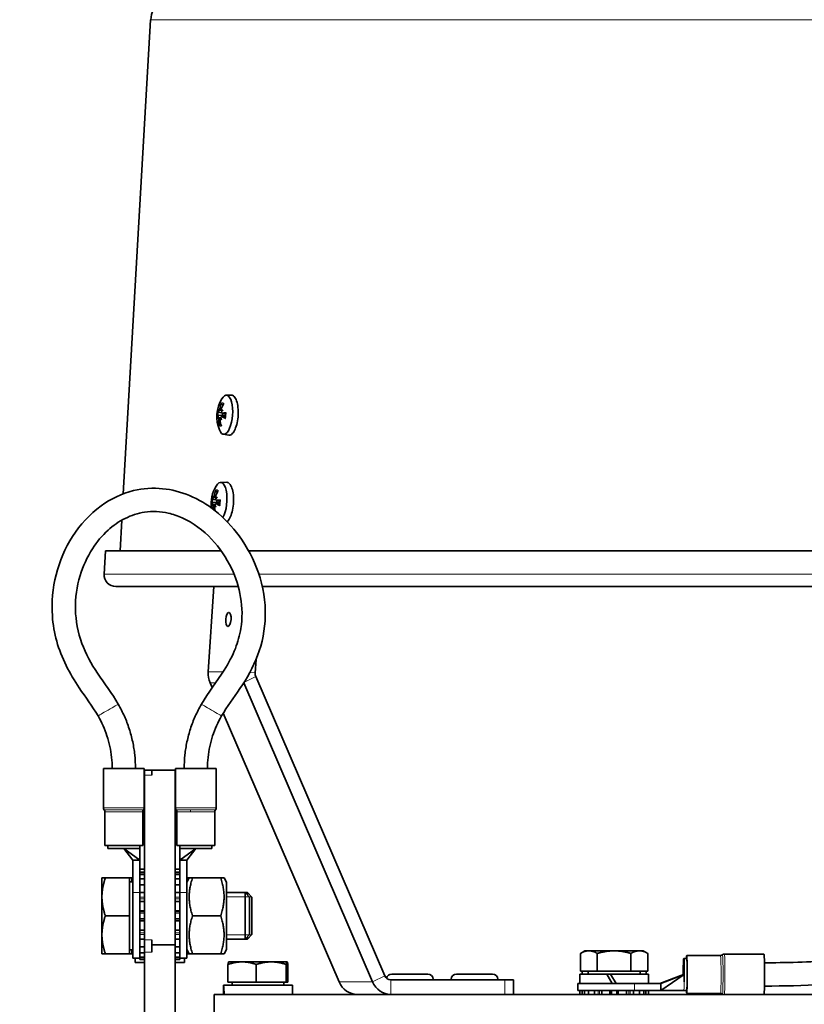
# Model space of a CAD drawing. Units: millimetres. Extents: x -258 to 4007, y -551 to 2883.
# Drawn here: x 71 to 205, y 1000 to 1169 of the extents above; entities that cross this region are included whole.
import ezdxf

# ---------------------------------------------------------------- set-up
doc = ezdxf.new("R2010")
doc.units = ezdxf.units.MM
doc.layers.add('Widoczne (ISO)', color=1, linetype='Continuous', lineweight=35)
doc.layers.add('Widoczne wąskie (ISO)', color=3, linetype='Continuous', lineweight=9)

msp = doc.modelspace()

# ---------------------------------------------------------------- linework, layer by layer
at = {"layer": 'Widoczne (ISO)'}
for p, q in [((93.2, 1169.14), (88.51, 1087.79)), ((106.17, 1104.72), (107.03, 1104.73)), ((104.78, 1101.81), (105.37, 1101.7)), ((104.94, 1102.12), (105.28, 1102.06)), ((105.37, 1102), (105.42, 1102)), ((105.45, 1101.62), (106.06, 1101.51)), ((104.71, 1101.24), (105.92, 1101.26)), ((104.84, 1100.85), (105.25, 1100.86)), ((105.19, 1100.74), (105.28, 1100.74)), ((105.37, 1101.05), (106.02, 1101.07)), ((105.66, 1098.01), (106.59, 1097.85)), ((105.2, 1089.75), (106.24, 1089.77)), ((103.74, 1086.28), (104.96, 1086.3)), ((103.81, 1086.84), (104.41, 1086.74)), ((103.98, 1087.16), (104.32, 1087.1)), ((104.41, 1087.04), (104.46, 1087.03)), ((104.49, 1086.65), (105.1, 1086.55)), ((103.87, 1085.89), (104.29, 1085.89)), ((104.22, 1085.77), (104.31, 1085.77)), ((104.41, 1086.09), (105.06, 1086.1)), ((88.25, 1083.26), (87.95, 1077.99)), ((85.44, 1077.99), (85.21, 1073.99)), ((105.3, 1077.99), (85.44, 1077.99)), ((554.75, 1077.99), (110.01, 1077.99)), ((87.21, 1071.88), (108.22, 1071.88)), ((103.08, 1057.22), (104.03, 1071.88)), ((112.34, 1071.88), (552.99, 1071.88)), ((111.13, 1057.05), (111.28, 1059.37)), ((133.35, 1005.1), (111.23, 1056.43)), ((103.76, 1054.54), (103.4, 1055.38)), ((109.15, 1055.35), (131.25, 1004.04)), ((125.51, 1004.04), (105.65, 1050.16)), ((92.1, 1040.68), (85.1, 1040.68)), ((85.1, 1033.89), (85.1, 1040.68)), ((92.1, 1033.89), (92.1, 1040.68)), ((104.45, 1040.68), (97.45, 1040.68)), ((97.45, 1033.89), (97.45, 1040.68)), ((102.95, 1040.68), (102.95, 1040.68)), ((104.45, 1033.89), (104.45, 1040.68)), ((93.4, 1040.38), (92.15, 1040.38)), ((92.15, 1039.5), (92.15, 1040.38)), ((92.15, 1039.5), (92.15, 1011.26)), ((93.4, 1040.38), (93.4, 1039.5)), ((93.4, 1040.38), (97.4, 1040.38)), ((97.4, 1010.38), (97.4, 1040.38)), ((85.35, 1027.43), (85.35, 1033.22)), ((91.85, 1027.43), (91.85, 1033.22)), ((97.7, 1027.43), (97.7, 1033.22)), ((104.2, 1027.43), (104.2, 1033.22)), ((91.85, 1027.43), (85.35, 1027.43)), ((85.87, 1027.43), (85.87, 1026.93)), ((91.35, 1027.43), (91.35, 1026.93)), ((104.2, 1027.43), (97.7, 1027.43)), ((98.2, 1027.43), (98.2, 1026.93)), ((103.67, 1026.93), (103.67, 1027.43)), ((85.87, 1026.93), (88.6, 1026.93)), ((88.6, 1026.93), (89.88, 1026.93)), ((88.6, 1026.93), (90.15, 1024.93)), ((88.6, 1026.93), (91.35, 1024.93)), ((89.88, 1026.93), (91.35, 1026.93)), ((91.35, 1026.93), (91.35, 1024.93)), ((98.2, 1026.93), (99.66, 1026.93)), ((100.95, 1026.93), (98.2, 1024.93)), ((98.2, 1024.93), (98.2, 1026.93)), ((100.95, 1026.93), (99.4, 1024.93)), ((99.66, 1026.93), (100.95, 1026.93)), ((100.95, 1026.93), (103.67, 1026.93)), ((90.15, 1024.93), (91.35, 1024.93)), ((90.15, 1024.93), (90.15, 1019.36)), ((91.35, 1020.68), (91.35, 1024.93)), ((99.4, 1024.93), (98.2, 1024.93)), ((98.2, 1024.93), (98.2, 1020.68)), ((99.4, 1019.36), (99.4, 1024.93)), ((92.15, 1023.38), (91.35, 1023.38)), ((92.15, 1022.88), (91.35, 1022.88)), ((91.35, 1022.83), (92.15, 1022.83)), ((92.15, 1022.46), (91.35, 1022.46)), ((97.4, 1023.38), (98.2, 1023.38)), ((97.4, 1022.88), (98.2, 1022.88)), ((97.4, 1022.83), (98.2, 1022.83)), ((98.2, 1022.46), (97.4, 1022.46)), ((84.85, 1021.88), (84.85, 1018.63)), ((89.55, 1021.88), (85.43, 1021.88)), ((89.95, 1021.88), (89.55, 1021.88)), ((89.55, 1021.88), (89.55, 1015.38)), ((89.55, 1021.19), (90.15, 1021.19)), ((89.95, 1021.88), (89.95, 1021.19)), ((91.35, 1021.73), (92.15, 1021.73)), ((92.15, 1020.68), (91.35, 1020.68)), ((91.35, 1019.37), (91.35, 1020.68)), ((97.4, 1021.73), (98.2, 1021.73)), ((98.2, 1020.68), (97.4, 1020.68)), ((98.2, 1020.68), (98.2, 1019.37)), ((99.4, 1021.18), (99.8, 1021.88)), ((99.4, 1021.88), (99.8, 1021.88)), ((99.4, 1021.87), (99.4, 1021.88)), ((99.8, 1021.88), (100.38, 1021.88)), ((105.21, 1021.88), (100.38, 1021.88)), ((105.21, 1021.88), (105.79, 1021.88)), ((106.2, 1021.18), (105.79, 1021.88)), ((106.2, 1009.58), (106.2, 1021.18)), ((90.15, 1008.13), (90.15, 1019.36)), ((91.35, 1019.37), (92.15, 1019.37)), ((91.35, 1019.24), (91.35, 1019.37)), ((91.35, 1019.24), (91.35, 1017.86)), ((97.4, 1019.37), (98.2, 1019.37)), ((98.2, 1019.37), (98.2, 1019.24)), ((98.2, 1017.86), (98.2, 1019.24)), ((99.4, 1019.36), (99.4, 1008.13)), ((106.2, 1019.38), (109.38, 1019.38)), ((109.38, 1011.38), (109.38, 1019.38)), ((110.15, 1018.61), (109.38, 1019.38)), ((109.38, 1019.38), (109.78, 1019.38)), ((109.78, 1018.98), (109.78, 1019.38)), ((110.55, 1018.61), (109.78, 1019.38)), ((84.85, 1018.63), (84.85, 1012.13)), ((92.15, 1017.86), (91.35, 1017.86)), ((91.35, 1016.22), (91.35, 1017.86)), ((98.2, 1017.86), (97.4, 1017.86)), ((98.2, 1017.86), (98.2, 1016.22)), ((110.15, 1018.61), (110.15, 1012.15)), ((110.55, 1018.61), (110.55, 1012.15)), ((89.55, 1015.38), (85.43, 1015.38)), ((89.55, 1015.38), (89.55, 1008.88)), ((91.35, 1016.22), (92.15, 1016.22)), ((91.35, 1016.19), (91.35, 1016.22)), ((91.35, 1016.19), (91.35, 1014.57)), ((97.4, 1016.22), (98.2, 1016.22)), ((98.2, 1016.22), (98.2, 1016.19)), ((98.2, 1014.57), (98.2, 1016.19)), ((105.21, 1015.38), (100.38, 1015.38)), ((91.35, 1014.54), (91.35, 1014.57)), ((92.15, 1014.54), (91.35, 1014.54)), ((91.35, 1012.9), (91.35, 1014.54)), ((98.2, 1014.54), (97.4, 1014.54)), ((98.2, 1014.57), (98.2, 1014.54)), ((98.2, 1014.54), (98.2, 1012.9)), ((84.85, 1012.13), (84.85, 1008.88)), ((91.35, 1012.9), (92.15, 1012.9)), ((91.35, 1012.9), (91.35, 1011.52)), ((97.4, 1012.9), (98.2, 1012.9)), ((98.2, 1011.52), (98.2, 1012.9)), ((110.15, 1012.15), (109.38, 1011.38)), ((110.55, 1012.15), (109.78, 1011.38)), ((91.35, 1011.39), (91.35, 1011.52)), ((92.15, 1011.39), (91.35, 1011.39)), ((91.35, 1010.08), (91.35, 1011.39)), ((92.15, 1009.14), (92.15, 1011.26)), ((93.4, 1011.26), (93.4, 1010.38)), ((93.4, 1010.38), (93.4, 1009.14)), ((93.4, 1010.38), (97.4, 1010.38)), ((98.2, 1011.39), (97.4, 1011.39)), ((97.4, 830.38), (97.4, 1010.38)), ((98.2, 1011.52), (98.2, 1011.39)), ((98.2, 1011.39), (98.2, 1010.08)), ((106.2, 1011.38), (109.38, 1011.38)), ((109.38, 1011.38), (109.78, 1011.38)), ((109.78, 1011.38), (109.78, 1011.78)), ((89.55, 1008.88), (85.43, 1008.88)), ((89.55, 1009.56), (90.15, 1009.56)), ((89.95, 1008.88), (89.55, 1008.88)), ((89.95, 1009.56), (89.95, 1008.88)), ((91.35, 1010.08), (92.15, 1010.08)), ((91.35, 1010.08), (91.35, 1009.24)), ((91.35, 1009.03), (91.35, 1009.24)), ((92.15, 1009.03), (91.35, 1009.03)), ((91.35, 1008.3), (91.35, 1009.03)), ((92.15, 1009.14), (92.15, 831.62)), ((97.4, 1010.08), (98.2, 1010.08)), ((98.2, 1009.03), (97.4, 1009.03)), ((98.2, 1009.24), (98.2, 1010.08)), ((98.2, 1009.24), (98.2, 1009.03)), ((98.2, 1009.03), (98.2, 1008.3)), ((99.4, 1009.58), (99.8, 1008.88)), ((99.4, 1008.89), (99.4, 1008.88)), ((99.8, 1008.88), (99.4, 1008.88)), ((100.38, 1008.88), (99.8, 1008.88)), ((105.21, 1008.88), (100.38, 1008.88)), ((105.79, 1008.88), (105.21, 1008.88)), ((106.2, 1009.58), (105.79, 1008.88)), ((167.67, 1009.38), (166.89, 1008.93)), ((166.89, 1005.88), (166.89, 1008.93)), ((168.34, 1009.38), (167.67, 1009.38)), ((172.67, 1009.38), (168.34, 1009.38)), ((169.78, 1005.88), (169.78, 1008.93)), ((177, 1009.38), (172.67, 1009.38)), ((175.55, 1005.88), (175.55, 1008.93)), ((177.67, 1009.38), (177, 1009.38)), ((177.67, 1009.38), (178.44, 1008.93)), ((178.44, 1005.88), (178.44, 1008.93)), ((185.11, 1008.58), (190.9, 1008.58)), ((191.56, 1008.83), (198.35, 1008.83)), ((90.15, 1008.13), (91.35, 1008.13)), ((90.55, 1007.38), (90.55, 1008.13)), ((92.15, 1007.38), (90.55, 1007.38)), ((91.35, 1008.3), (92.15, 1008.3)), ((91.35, 1008.3), (91.35, 1008.17)), ((91.35, 1007.93), (91.35, 1008.17)), ((92.15, 1007.93), (91.35, 1007.93)), ((91.35, 1007.88), (91.35, 1007.93)), ((92.15, 1007.88), (91.35, 1007.88)), ((97.4, 1008.3), (98.2, 1008.3)), ((98.2, 1007.93), (97.4, 1007.93)), ((97.4, 1007.88), (98.2, 1007.88)), ((97.4, 1007.38), (99, 1007.38)), ((98.2, 1008.17), (98.2, 1008.3)), ((98.2, 1008.17), (98.2, 1007.93)), ((99.4, 1008.13), (98.2, 1008.13)), ((98.2, 1007.93), (98.2, 1007.88)), ((99, 1008.13), (99, 1007.38)), ((106.46, 1003.98), (106.46, 1007.03)), ((106.6, 1007.48), (106.59, 1007.48)), ((108.89, 1007.48), (106.6, 1007.48)), ((113.88, 1007.48), (108.89, 1007.48)), ((111.31, 1003.98), (111.31, 1007.03)), ((116.59, 1007.48), (113.88, 1007.48)), ((116.45, 1003.98), (116.45, 1007.03)), ((116.6, 1007.48), (116.59, 1007.48)), ((116.6, 1007.48), (116.6, 1007.48)), ((116.73, 1003.98), (116.73, 1007.03)), ((184.6, 1008.05), (184.62, 1008.05)), ((184.61, 1006.88), (184.6, 1008.05)), ((184.62, 1008.05), (184.61, 1006.88)), ((185.12, 1008.05), (184.62, 1008.05)), ((134.53, 1005.38), (140.73, 1005.38)), ((145.62, 1005.38), (151.82, 1005.38)), ((166.77, 1005.38), (171.42, 1005.38)), ((166.77, 1003.78), (166.77, 1005.38)), ((169.78, 1005.88), (166.89, 1005.88)), ((167.17, 1005.38), (167.17, 1005.88)), ((168.23, 1005.88), (168.23, 1005.38)), ((175.55, 1005.88), (169.78, 1005.88)), ((171.42, 1005.38), (172.06, 1005.38)), ((171.42, 1005.38), (172.35, 1003.78)), ((172.06, 1005.38), (178.57, 1005.38)), ((172.99, 1003.78), (172.06, 1005.38)), ((178.44, 1005.88), (175.55, 1005.88)), ((177.11, 1005.88), (177.11, 1005.38)), ((178.16, 1005.38), (178.16, 1005.88)), ((178.57, 1003.78), (178.57, 1005.38)), ((184.56, 1005.33), (180.53, 1003.78)), ((184.7, 1005.33), (180.69, 1002.58)), ((184.66, 1005.33), (180.69, 1003.78)), ((184.52, 1005.33), (184.47, 1005.29)), ((184.52, 1005.33), (184.56, 1005.33)), ((184.61, 1006.88), (184.61, 1006.88)), ((184.66, 1005.33), (184.7, 1005.33)), ((111.31, 1003.98), (106.46, 1003.98)), ((107.16, 1003.98), (107.16, 1003.48)), ((116.45, 1003.98), (111.31, 1003.98)), ((116.04, 1003.98), (116.04, 1003.48)), ((116.73, 1003.98), (116.45, 1003.98)), ((153.9, 1004.38), (134.39, 1004.38)), ((141.63, 1004.48), (141.63, 1004.38)), ((144.72, 1004.48), (144.72, 1004.38)), ((152.72, 1004.48), (152.72, 1004.38)), ((153.9, 1004.38), (155.44, 1004.38)), ((155.44, 1004.38), (155.44, 1001.88)), ((166.42, 1003.78), (176.15, 1003.78)), ((166.42, 1003.78), (166.42, 1002.58)), ((180.69, 1003.78), (176.15, 1003.78)), ((180.69, 1003.78), (180.69, 1002.58)), ((104.1, 1001.88), (536.1, 1001.88)), ((104.1, 998.68), (104.1, 1001.88)), ((105.7, 1002.92), (105.7, 1001.88)), ((117.5, 1003.48), (105.71, 1003.48)), ((117.5, 1003.48), (117.5, 1001.88)), ((176.15, 1002.58), (166.42, 1002.58)), ((166.77, 1002.58), (166.77, 1001.88)), ((167.21, 1002.58), (167.21, 1001.88)), ((167.58, 1001.88), (167.58, 1002.58)), ((168.3, 1002.58), (168.3, 1001.88)), ((169.32, 1001.88), (169.32, 1002.58)), ((170.56, 1002.58), (170.56, 1001.88)), ((171.95, 1001.88), (171.95, 1002.58)), ((173.38, 1002.58), (173.38, 1001.88)), ((174.77, 1001.88), (174.77, 1002.58)), ((176.01, 1002.58), (176.01, 1001.88)), ((176.15, 1002.58), (180.69, 1002.58)), ((177.03, 1001.88), (177.03, 1002.58)), ((177.75, 1002.58), (177.75, 1001.88)), ((178.12, 1001.88), (178.12, 1002.58)), ((178.57, 1002.58), (178.57, 1001.88)), ((184.61, 1002.58), (180.69, 1002.58)), ((185.11, 1002.58), (184.61, 1002.58)), ((185.11, 1002.08), (190.9, 1002.08))]:
    msp.add_line(p, q, dxfattribs=at)
for centre, radius, start, end in [((97.7, 1168.88), 4.5, 90, 176.7), ((110.54, 1101.02), 6, 149.315, 202.0283), ((71.15, 1095.43), 250.7, 180, 270), ((71.15, 1095.43), 245.7, 180, 270), ((70.75, 1095.43), 104, 180, 270), ((109.57, 1086.05), 6, 149.315, 186.7149), ((87.21, 1073.88), 2, 176.7, 270), ((85.6, 1033.89), 0.5, 180, 221.4096), ((84.85, 1033.22), 0.5, 0, 41.4096), ((92.35, 1033.22), 0.5, 138.5904, 180), ((91.6, 1033.89), 0.5, 318.5904, 0), ((97.95, 1033.89), 0.5, 180, 221.4096), ((97.2, 1033.22), 0.5, 0, 41.4096), ((104.7, 1033.22), 0.5, 138.5904, 180), ((103.95, 1033.89), 0.5, 318.5904, 0), ((134.53, 1004.48), 0.9, 90, 167.6912), ((140.73, 1004.48), 0.9, 0, 90), ((145.62, 1004.48), 0.9, 90, 180), ((151.82, 1004.48), 0.9, 0, 90)]:
    msp.add_arc(centre, radius, start, end, dxfattribs=at)
for centre, major_axis, ratio, start_param, end_param in [((105.96, 1101.36), (0.25, 3.35), 0.381751, 2.485102, 6.939676), ((110.68, 1101.07), (2.17, -5.58), 0.944693, 3.955266, 4.13346), ((110.36, 1101.16), (3.62, 4.76), 0.848092, 1.754379, 1.932573), ((110.43, 1100.6), (-5.76, 1.61), 0.23314, 0.082507, 0.260701), ((110.11, 1102.45), (-5.07, -1.52), 0.846939, 5.956313, 6.037981), ((104.56, 1102.1), (-0.456, -0.103), 0.419472, 2.256294, 2.709253), ((108.46, 1099.39), (3.25, -4.17), 0.36121, 3.675772, 3.75744), ((104.7, 1102.37), (0.297, -0.24), 0.268329, 5.797942, 5.835854), ((109.62, 1099.07), (-4.78, 2.27), 0.649439, 5.960327, 6.041995), ((105.13, 1102.25), (-0.412, 0.22), 0.322147, 2.244001, 2.540588), ((108.69, 1102.85), (-3.73, -3.76), 0.388694, 5.24036, 5.322028), ((110.5, 1100.59), (-5.95, 0.61), 0.163991, 5.554465, 5.732659), ((106.06, 1101.35), (0.11, 1.43), 0.381751, 1.424891, 1.669169), ((110.52, 1101.45), (-5.97, -0.36), 0.097447, 6.045922, 6.224116), ((109.79, 1099.38), (-4.8, 2.22), 0.770445, 0.160766, 0.242434), ((108.86, 1103.16), (-4.16, -3.27), 0.267687, 5.771584, 5.853252), ((104.44, 1100.98), (0.426, -0.194), 0.380779, 0.355777, 0.871442), ((104.52, 1100.64), (-0.345, -0.2), 0.182353, 3.45942, 3.667154), ((110.66, 1100.88), (-4.57, -3.86), 0.914635, 5.602491, 5.780685), ((110.34, 1100.97), (-1.33, 5.83), 0.87815, 1.46023, 1.638424), ((104.95, 1100.52), (0.448, 0.135), 0.367236, 0.608425, 0.8745), ((110.02, 1102.83), (-5.08, -1.47), 0.742962, 0.172197, 0.253865), ((108.37, 1099.77), (2.63, -4.59), 0.465188, 4.225658, 4.307325), ((110.59, 1101.43), (5.95, -0.64), 0.299684, 3.692404, 3.870598), ((104.99, 1086.4), (0.25, 3.35), 0.381751, 3.811554, 6.939676), ((109.71, 1086.1), (2.17, -5.58), 0.944693, 3.955266, 4.13346), ((109.39, 1086.19), (3.62, 4.76), 0.848092, 1.754379, 1.932573), ((109.46, 1085.64), (-5.76, 1.61), 0.23314, 0.082507, 0.260701), ((109.14, 1087.49), (-5.07, -1.52), 0.846939, 5.956313, 6.037981), ((103.59, 1087.14), (-0.456, -0.103), 0.419472, 2.256294, 2.709253), ((107.49, 1084.43), (3.25, -4.17), 0.36121, 3.675772, 3.75744), ((103.74, 1087.41), (0.297, -0.24), 0.268329, 5.797942, 5.835854), ((108.65, 1084.11), (-4.78, 2.27), 0.649439, 5.960327, 6.041995), ((104.16, 1087.29), (-0.412, 0.22), 0.322147, 2.244001, 2.540588), ((107.72, 1087.89), (-3.73, -3.76), 0.388694, 5.24036, 5.322028), ((109.53, 1085.62), (-5.95, 0.61), 0.163991, 5.554465, 5.732659), ((105.09, 1086.39), (0.11, 1.43), 0.381751, 1.424891, 1.669169), ((109.55, 1086.49), (-5.97, -0.36), 0.097447, 6.045922, 6.224116), ((108.82, 1084.42), (-4.8, 2.22), 0.770445, 0.160766, 0.242434), ((107.89, 1088.19), (-4.16, -3.27), 0.267687, 5.771584, 5.853252), ((103.47, 1086.01), (0.426, -0.194), 0.380779, 0.355777, 0.871442), ((103.55, 1085.68), (-0.345, -0.2), 0.182353, 3.45942, 3.667154), ((109.69, 1085.92), (-4.57, -3.86), 0.914635, 5.602491, 5.677127), ((109.37, 1086.01), (-1.33, 5.83), 0.87815, 1.46023, 1.563455), ((103.98, 1085.56), (0.448, 0.135), 0.367236, 0.608425, 0.8745), ((109.05, 1087.87), (-5.08, -1.47), 0.742962, 0.172197, 0.253865), ((107.4, 1084.81), (2.63, -4.59), 0.465188, 4.225658, 4.307325), ((109.62, 1086.47), (5.95, -0.64), 0.299684, 3.692404, 3.870598), ((106.54, 1056.96), (0, 3.75), 0.92388, 1.500983, 2.007129), ((112.28, 1056.96), (0, 1.25), 0.92388, 1.500983, 2.007129), ((185.11, 1005.33), (0, 3.25), 0.03259, 2.579523, 6.859414), ((198.35, 1005.33), (0, 3.5), 0.03259, 3.310825, 6.283185), ((184.61, 1005.33), (0, 2.75), 0.03259, 0.134398, 1.570796), ((184.61, 1005.33), (0, 2.75), 0.03259, 4.712389, 6.148787), ((185.11, 1005.33), (0, 2.75), 0.03259, 6.148787, 6.417584), ((185.11, 1005.33), (0, -2.75), 0.03259, 0, 3.007194), ((184.61, 1005.33), (0, 1.55), 0.03259, 0.034422, 1.570796), ((184.61, 1005.33), (0, -1.55), 0.03259, 4.712389, 4.737835), ((184.61, 1005.33), (0, 1.55), 0.03259, 4.712389, 6.248763), ((184.61, 1005.33), (0, 2.75), 0.03259, 4.226498, 4.712389), ((128.65, 1005.63), (0, -3.75), 0.92388, 5.148721, 6.283185), ((134.39, 1005.63), (0, -3.75), 0.92388, 5.148721, 6.283185), ((134.39, 1005.63), (0, -1.25), 0.92388, 5.148721, 6.283185), ((111.6, 1002.92), (0, 10.22), 0.57735, 1.516532, 1.673308), ((111.6, 1004.03), (0, 10.22), 0.57735, 1.62506, 1.783197)]:
    msp.add_ellipse(centre, major_axis=major_axis, ratio=ratio, start_param=start_param, end_param=end_param, dxfattribs=at)
msp.add_ellipse((106.53, 1066.23), major_axis=(-0.09, -1.2), ratio=0.381751, dxfattribs=at)
for points, knots in [([(105.45, 1103.15), (105.43, 1103.16), (105.41, 1103.18), (105.38, 1103.21), (105.37, 1103.24), (105.35, 1103.29), (105.34, 1103.32), (105.35, 1103.37), (105.35, 1103.39), (105.36, 1103.41)], [0.07018841, 0.07018841, 0.07018841, 0.07018841, 0.07644202, 0.07644202, 0.08406568, 0.08406568, 0.09168544, 0.09168544, 0.0983491, 0.0983491, 0.0983491, 0.0983491]), ([(107.03, 1104.73), (107.04, 1104.73), (107.04, 1104.73), (107.21, 1104.73), (107.38, 1104.65), (107.69, 1104.3), (107.83, 1104.03), (108.04, 1103.42), (108.12, 1103.03), (108.22, 1102.18), (108.23, 1101.72), (108.18, 1100.86), (108.12, 1100.4), (107.94, 1099.55), (107.81, 1099.16), (107.54, 1098.55), (107.37, 1098.29), (107.03, 1097.93), (106.84, 1097.85), (106.65, 1097.85), (106.62, 1097.85), (106.59, 1097.86)], [0.516962, 0.516962, 0.516962, 0.516962, 0.519458, 0.519458, 0.649249, 0.649249, 0.779039, 0.779039, 0.908978, 0.908978, 1.038916, 1.038916, 1.168892, 1.168892, 1.298868, 1.298868, 1.428899, 1.428899, 1.55893, 1.55893, 1.581138, 1.581138, 1.581138, 1.581138]), ([(104.88, 1102.02), (104.87, 1101.99), (104.87, 1101.97), (104.85, 1101.91), (104.84, 1101.88), (104.82, 1101.84), (104.81, 1101.83), (104.79, 1101.81), (104.78, 1101.8), (104.77, 1101.81), (104.77, 1101.81), (104.76, 1101.82)], [0.02149135, 0.02149135, 0.02149135, 0.02149135, 0.02932414, 0.02932414, 0.03895928, 0.03895928, 0.0486983, 0.0486983, 0.05843731, 0.05843731, 0.06398133, 0.06398133, 0.06398133, 0.06398133]), ([(105.08, 1102.41), (105.07, 1102.38), (105.07, 1102.34), (105.04, 1102.28), (105.03, 1102.24), (105.01, 1102.2), (105, 1102.17), (104.97, 1102.14), (104.96, 1102.13), (104.94, 1102.12), (104.94, 1102.12), (104.94, 1102.12)], [0, 0, 0, 0, 0.00978875, 0.00978875, 0.01957751, 0.01957751, 0.02924421, 0.02924421, 0.03891092, 0.03891092, 0.04254999, 0.04254999, 0.04254999, 0.04254999]), ([(105.33, 1102.01), (105.32, 1102.02), (105.31, 1102.03), (105.29, 1102.06), (105.28, 1102.08), (105.27, 1102.13), (105.26, 1102.16), (105.27, 1102.23), (105.27, 1102.26), (105.29, 1102.31), (105.29, 1102.33), (105.3, 1102.35)], [0.02149135, 0.02149135, 0.02149135, 0.02149135, 0.02932414, 0.02932414, 0.03895928, 0.03895928, 0.0486983, 0.0486983, 0.05843731, 0.05843731, 0.06398133, 0.06398133, 0.06398133, 0.06398133]), ([(105.48, 1101.62), (105.46, 1101.61), (105.44, 1101.62), (105.41, 1101.64), (105.39, 1101.66), (105.37, 1101.7), (105.36, 1101.72), (105.35, 1101.78), (105.35, 1101.82), (105.36, 1101.86), (105.36, 1101.87), (105.36, 1101.88)], [0, 0, 0, 0, 0.00982023, 0.00982023, 0.01964046, 0.01964046, 0.02927569, 0.02927569, 0.03891093, 0.03891093, 0.04255, 0.04255, 0.04255, 0.04255]), ([(106.07, 1101.67), (106.07, 1101.61), (106.07, 1101.55), (106.06, 1101.43), (106.06, 1101.37), (106.05, 1101.24), (106.04, 1101.18), (106.02, 1101.06), (106.02, 1101), (106, 1100.88), (105.99, 1100.82), (105.97, 1100.77)], [1.4286637, 1.4286637, 1.4286637, 1.4286637, 1.5272864, 1.5272864, 1.6259091, 1.6259091, 1.7245318, 1.7245318, 1.8231545, 1.8231545, 1.9217771, 1.9217771, 1.9217771, 1.9217771]), ([(106.07, 1101.67), (106.07, 1101.67), (106.07, 1101.67), (106.07, 1101.68), (106.08, 1101.68), (106.09, 1101.69), (106.11, 1101.69), (106.12, 1101.69)], [0.08397051, 0.08397051, 0.08397051, 0.08397051, 0.08406568, 0.08406568, 0.09168544, 0.09168544, 0.0983491, 0.0983491, 0.0983491, 0.0983491]), ([(104.7, 1101.24), (104.71, 1101.24), (104.72, 1101.24), (104.73, 1101.22), (104.74, 1101.2), (104.75, 1101.16), (104.76, 1101.14), (104.77, 1101.08), (104.77, 1101.04), (104.77, 1101), (104.77, 1100.99), (104.77, 1100.98)], [0, 0, 0, 0, 0.00982023, 0.00982023, 0.01964046, 0.01964046, 0.02927569, 0.02927569, 0.03891093, 0.03891093, 0.04255, 0.04255, 0.04255, 0.04255]), ([(104.8, 1100.85), (104.81, 1100.84), (104.82, 1100.83), (104.83, 1100.8), (104.84, 1100.78), (104.86, 1100.73), (104.87, 1100.7), (104.88, 1100.63), (104.88, 1100.6), (104.88, 1100.55), (104.88, 1100.53), (104.88, 1100.51)], [0.02149135, 0.02149135, 0.02149135, 0.02149135, 0.02932414, 0.02932414, 0.03895928, 0.03895928, 0.0486983, 0.0486983, 0.05843731, 0.05843731, 0.06398133, 0.06398133, 0.06398133, 0.06398133]), ([(105.1, 1100.45), (105.09, 1100.48), (105.09, 1100.52), (105.1, 1100.58), (105.1, 1100.61), (105.11, 1100.66), (105.12, 1100.69), (105.15, 1100.72), (105.16, 1100.73), (105.18, 1100.74), (105.19, 1100.74), (105.19, 1100.74)], [0, 0, 0, 0, 0.00978875, 0.00978875, 0.01957751, 0.01957751, 0.02924421, 0.02924421, 0.03891092, 0.03891092, 0.04254999, 0.04254999, 0.04254999, 0.04254999]), ([(105.25, 1100.84), (105.25, 1100.87), (105.26, 1100.89), (105.27, 1100.95), (105.28, 1100.98), (105.3, 1101.02), (105.32, 1101.03), (105.35, 1101.05), (105.37, 1101.05), (105.4, 1101.05), (105.41, 1101.05), (105.42, 1101.04)], [0.02149135, 0.02149135, 0.02149135, 0.02149135, 0.02932414, 0.02932414, 0.03895928, 0.03895928, 0.04866173, 0.04866173, 0.05836417, 0.05836417, 0.06397861, 0.06397861, 0.06397861, 0.06397861]), ([(105.92, 1101.26), (105.95, 1101.26), (105.98, 1101.26), (106.02, 1101.25), (106.03, 1101.24), (106.04, 1101.24)], [0.14798017, 0.14798017, 0.14798017, 0.14798017, 0.1592015, 0.1592015, 0.16325357, 0.16325357, 0.16325357, 0.16325357]), ([(106.02, 1100.72), (106.01, 1100.72), (105.99, 1100.73), (105.98, 1100.75), (105.97, 1100.76), (105.97, 1100.76), (105.97, 1100.77), (105.97, 1100.77)], [0.02392711, 0.02392711, 0.02392711, 0.02392711, 0.03059077, 0.03059077, 0.03821052, 0.03821052, 0.03858628, 0.03858628, 0.03858628, 0.03858628]), ([(104.95, 1099.51), (104.95, 1099.53), (104.95, 1099.55), (104.95, 1099.6), (104.97, 1099.63), (104.99, 1099.67), (105.01, 1099.69), (105.05, 1099.72), (105.07, 1099.73), (105.09, 1099.74)], [0.02392711, 0.02392711, 0.02392711, 0.02392711, 0.03059077, 0.03059077, 0.03821052, 0.03821052, 0.04583419, 0.04583419, 0.0520878, 0.0520878, 0.0520878, 0.0520878]), ([(106.24, 1089.77), (106.24, 1089.77), (106.24, 1089.77), (106.41, 1089.77), (106.59, 1089.69), (106.9, 1089.33), (107.04, 1089.07), (107.25, 1088.45), (107.33, 1088.07), (107.43, 1087.21), (107.44, 1086.75), (107.39, 1085.88), (107.33, 1085.42), (107.15, 1084.56), (107.02, 1084.18), (106.75, 1083.56), (106.58, 1083.29), (106.37, 1083.08), (106.33, 1083.05), (106.29, 1083.02)], [0.5193655, 0.5193655, 0.5193655, 0.5193655, 0.5218737, 0.5218737, 0.6522677, 0.6522677, 0.7826617, 0.7826617, 0.9132045, 0.9132045, 1.0437473, 1.0437473, 1.1743277, 1.1743277, 1.3049081, 1.3049081, 1.4355436, 1.4355436, 1.4627332, 1.4627332, 1.4627332, 1.4627332]), ([(84.19, 1049.68), (83.22, 1051.35), (82.03, 1052.88), (79.31, 1056.94), (77.89, 1059.63), (76.71, 1063.91), (76.45, 1065.37), (76.19, 1069.19), (76.41, 1071.6), (77.57, 1076.21), (78.53, 1078.46), (81.1, 1082.48), (82.76, 1084.31), (86.35, 1086.93), (88.27, 1087.85), (91.88, 1088.72), (93.6, 1088.83), (96.83, 1088.51), (98.38, 1088.1), (101.41, 1086.84), (102.9, 1085.94), (105.8, 1083.64), (107.2, 1082.16), (109.77, 1078.64), (110.9, 1076.5), (112.49, 1071.87), (112.92, 1069.3), (112.81, 1064.48), (112.35, 1062.17), (110.78, 1058.02), (109.7, 1056.14), (107.46, 1052.8), (106.3, 1051.31), (105.36, 1049.68)], [0, 0, 0, 0, 0.578339, 0.578339, 1.467811, 1.467811, 1.909062, 1.909062, 2.616955, 2.616955, 3.333442, 3.333442, 4.049428, 4.049428, 4.664651, 4.664651, 5.165123, 5.165123, 5.638465, 5.638465, 6.150062, 6.150062, 6.748395, 6.748395, 7.45905, 7.45905, 8.216744, 8.216744, 8.905118, 8.905118, 9.546445, 9.546445, 10.11123, 10.11123, 10.11123, 10.11123]), ([(104.48, 1088.19), (104.46, 1088.2), (104.45, 1088.22), (104.42, 1088.25), (104.4, 1088.28), (104.38, 1088.32), (104.38, 1088.35), (104.38, 1088.4), (104.38, 1088.43), (104.39, 1088.45)], [0.07018841, 0.07018841, 0.07018841, 0.07018841, 0.07644202, 0.07644202, 0.08406568, 0.08406568, 0.09168544, 0.09168544, 0.0983491, 0.0983491, 0.0983491, 0.0983491]), ([(103.91, 1087.05), (103.91, 1087.03), (103.9, 1087), (103.88, 1086.95), (103.87, 1086.92), (103.85, 1086.88), (103.84, 1086.86), (103.82, 1086.84), (103.81, 1086.84), (103.8, 1086.84), (103.8, 1086.85), (103.79, 1086.85)], [0.02149135, 0.02149135, 0.02149135, 0.02149135, 0.02932414, 0.02932414, 0.03895928, 0.03895928, 0.0486983, 0.0486983, 0.05843731, 0.05843731, 0.06398133, 0.06398133, 0.06398133, 0.06398133]), ([(104.11, 1087.44), (104.11, 1087.41), (104.1, 1087.38), (104.08, 1087.31), (104.07, 1087.28), (104.04, 1087.23), (104.03, 1087.21), (104, 1087.18), (103.99, 1087.17), (103.98, 1087.16), (103.97, 1087.16), (103.97, 1087.16)], [0, 0, 0, 0, 0.00978875, 0.00978875, 0.01957751, 0.01957751, 0.02924421, 0.02924421, 0.03891092, 0.03891092, 0.04254999, 0.04254999, 0.04254999, 0.04254999]), ([(104.36, 1087.05), (104.35, 1087.06), (104.34, 1087.06), (104.32, 1087.09), (104.31, 1087.12), (104.3, 1087.17), (104.3, 1087.2), (104.3, 1087.26), (104.31, 1087.3), (104.32, 1087.35), (104.32, 1087.36), (104.33, 1087.38)], [0.02149135, 0.02149135, 0.02149135, 0.02149135, 0.02932414, 0.02932414, 0.03895928, 0.03895928, 0.0486983, 0.0486983, 0.05843731, 0.05843731, 0.06398133, 0.06398133, 0.06398133, 0.06398133]), ([(104.51, 1086.65), (104.49, 1086.65), (104.47, 1086.65), (104.44, 1086.67), (104.43, 1086.69), (104.41, 1086.73), (104.4, 1086.76), (104.39, 1086.82), (104.39, 1086.85), (104.39, 1086.9), (104.39, 1086.91), (104.39, 1086.92)], [0, 0, 0, 0, 0.00982023, 0.00982023, 0.01964046, 0.01964046, 0.02927569, 0.02927569, 0.03891093, 0.03891093, 0.04255, 0.04255, 0.04255, 0.04255]), ([(104.96, 1086.3), (104.99, 1086.3), (105.02, 1086.3), (105.06, 1086.28), (105.07, 1086.28), (105.08, 1086.27)], [0.14798017, 0.14798017, 0.14798017, 0.14798017, 0.1592015, 0.1592015, 0.16325357, 0.16325357, 0.16325357, 0.16325357]), ([(105.1, 1086.71), (105.1, 1086.65), (105.1, 1086.59), (105.09, 1086.47), (105.09, 1086.4), (105.08, 1086.28), (105.07, 1086.22), (105.06, 1086.1), (105.05, 1086.04), (105.03, 1085.92), (105.02, 1085.86), (105.01, 1085.8)], [1.4286637, 1.4286637, 1.4286637, 1.4286637, 1.5272864, 1.5272864, 1.6259091, 1.6259091, 1.7245318, 1.7245318, 1.8231545, 1.8231545, 1.9217771, 1.9217771, 1.9217771, 1.9217771]), ([(105.1, 1086.71), (105.1, 1086.71), (105.1, 1086.71), (105.1, 1086.72), (105.11, 1086.72), (105.13, 1086.72), (105.14, 1086.73), (105.16, 1086.73)], [0.08397051, 0.08397051, 0.08397051, 0.08397051, 0.08406568, 0.08406568, 0.09168544, 0.09168544, 0.0983491, 0.0983491, 0.0983491, 0.0983491]), ([(101.9, 1051.68), (103.07, 1053.72), (104.56, 1055.56), (106.56, 1058.74), (107.22, 1059.97), (108.16, 1062.37), (108.48, 1063.53), (108.95, 1066.45), (108.93, 1068.27), (108.34, 1071.74), (107.8, 1073.43), (106.18, 1076.83), (105.03, 1078.53), (102.22, 1081.52), (100.49, 1082.83), (97.83, 1084.01), (97.04, 1084.28), (94.91, 1084.76), (93.51, 1084.83), (91.01, 1084.46), (89.86, 1084.09), (87.75, 1083.03), (86.76, 1082.34), (84.87, 1080.61), (83.97, 1079.53), (82.31, 1076.95), (81.59, 1075.38), (80.54, 1071.89), (80.26, 1069.91), (80.35, 1065.99), (80.73, 1063.99), (82.07, 1060.32), (83.02, 1058.62), (85.25, 1055.23), (86.58, 1053.53), (87.65, 1051.68)], [0, 0, 0, 0, 0.706442, 0.706442, 1.124064, 1.124064, 1.479616, 1.479616, 2.011756, 2.011756, 2.535717, 2.535717, 3.139319, 3.139319, 3.76468, 3.76468, 4.013794, 4.013794, 4.419862, 4.419862, 4.772405, 4.772405, 5.127398, 5.127398, 5.541421, 5.541421, 6.049322, 6.049322, 6.634164, 6.634164, 7.228321, 7.228321, 7.804575, 7.804575, 8.447157, 8.447157, 8.447157, 8.447157]), ([(103.73, 1086.27), (103.74, 1086.28), (103.75, 1086.28), (103.77, 1086.26), (103.77, 1086.24), (103.78, 1086.2), (103.79, 1086.17), (103.8, 1086.11), (103.8, 1086.08), (103.8, 1086.04), (103.8, 1086.02), (103.8, 1086.01)], [0, 0, 0, 0, 0.00982023, 0.00982023, 0.01964046, 0.01964046, 0.02927569, 0.02927569, 0.03891093, 0.03891093, 0.04255, 0.04255, 0.04255, 0.04255]), ([(103.83, 1085.88), (103.84, 1085.88), (103.85, 1085.87), (103.87, 1085.84), (103.88, 1085.82), (103.89, 1085.77), (103.9, 1085.74), (103.91, 1085.67), (103.91, 1085.63), (103.91, 1085.58), (103.91, 1085.56), (103.91, 1085.55)], [0.02149135, 0.02149135, 0.02149135, 0.02149135, 0.02932414, 0.02932414, 0.03895928, 0.03895928, 0.0486983, 0.0486983, 0.05843731, 0.05843731, 0.06398133, 0.06398133, 0.06398133, 0.06398133]), ([(104.13, 1085.49), (104.13, 1085.52), (104.13, 1085.55), (104.13, 1085.62), (104.13, 1085.65), (104.15, 1085.7), (104.16, 1085.72), (104.18, 1085.76), (104.2, 1085.77), (104.22, 1085.77), (104.22, 1085.77), (104.23, 1085.77)], [0, 0, 0, 0, 0.00978875, 0.00978875, 0.01957751, 0.01957751, 0.02924421, 0.02924421, 0.03891092, 0.03891092, 0.04254999, 0.04254999, 0.04254999, 0.04254999]), ([(104.28, 1085.88), (104.29, 1085.9), (104.29, 1085.93), (104.3, 1085.99), (104.31, 1086.01), (104.34, 1086.05), (104.35, 1086.07), (104.39, 1086.09), (104.4, 1086.09), (104.43, 1086.09), (104.44, 1086.08), (104.45, 1086.08)], [0.02149135, 0.02149135, 0.02149135, 0.02149135, 0.02932414, 0.02932414, 0.03895928, 0.03895928, 0.04866173, 0.04866173, 0.05836417, 0.05836417, 0.06397861, 0.06397861, 0.06397861, 0.06397861]), ([(105.05, 1085.75), (105.04, 1085.76), (105.03, 1085.77), (105.01, 1085.78), (105.01, 1085.79), (105.01, 1085.8), (105.01, 1085.8), (105.01, 1085.8)], [0.02392711, 0.02392711, 0.02392711, 0.02392711, 0.03059077, 0.03059077, 0.03821052, 0.03821052, 0.03858628, 0.03858628, 0.03858628, 0.03858628]), ([(90.6, 1040.68), (90.6, 1041.45), (90.56, 1042.21), (90.4, 1043.74), (90.28, 1044.5), (89.96, 1046), (89.76, 1046.75), (89.28, 1048.21), (89.01, 1048.93), (88.38, 1050.33), (88.03, 1051.01), (87.65, 1051.68)], [4.7124105, 4.7124105, 4.7124105, 4.7124105, 4.8171307, 4.8171307, 4.9218509, 4.9218509, 5.0265711, 5.0265711, 5.1312913, 5.1312913, 5.2360115, 5.2360115, 5.2360115, 5.2360115]), ([(101.9, 1051.68), (101.51, 1051.01), (101.16, 1050.33), (100.54, 1048.93), (100.26, 1048.21), (99.79, 1046.75), (99.59, 1046), (99.27, 1044.5), (99.15, 1043.74), (98.99, 1042.21), (98.95, 1041.45), (98.95, 1040.68)], [1.0472037, 1.0472037, 1.0472037, 1.0472037, 1.1519234, 1.1519234, 1.2566432, 1.2566432, 1.3613629, 1.3613629, 1.4660827, 1.4660827, 1.5708019, 1.5708019, 1.5708019, 1.5708019]), ([(86.6, 1040.68), (86.6, 1041.31), (86.57, 1041.94), (86.43, 1043.19), (86.34, 1043.81), (86.07, 1045.04), (85.91, 1045.64), (85.52, 1046.84), (85.3, 1047.43), (84.79, 1048.57), (84.5, 1049.13), (84.19, 1049.68)], [4.7124153, 4.7124153, 4.7124153, 4.7124153, 4.8171346, 4.8171346, 4.9218538, 4.9218538, 5.026573, 5.026573, 5.1312922, 5.1312922, 5.2360115, 5.2360115, 5.2360115, 5.2360115]), ([(105.36, 1049.68), (105.05, 1049.13), (104.76, 1048.57), (104.25, 1047.43), (104.02, 1046.84), (103.63, 1045.64), (103.47, 1045.04), (103.21, 1043.81), (103.11, 1043.19), (102.98, 1041.94), (102.95, 1041.31), (102.95, 1040.68)], [1.0472037, 1.0472037, 1.0472037, 1.0472037, 1.1519234, 1.1519234, 1.2566432, 1.2566432, 1.3613629, 1.3613629, 1.4660827, 1.4660827, 1.5708024, 1.5708024, 1.5708024, 1.5708024]), ([(198.45, 1007.33), (199.09, 1007.33), (199.73, 1007.33), (202.39, 1007.36), (204.4, 1007.42), (212.44, 1007.74), (218.4, 1008.23), (231.33, 1009.68), (238.3, 1010.77), (246.41, 1012.28), (248.62, 1012.74), (253.59, 1013.82), (255.9, 1014.39), (258.82, 1015.15), (259.51, 1015.35), (260.16, 1015.48), (260.24, 1015.49), (260.43, 1015.52), (260.55, 1015.53), (260.72, 1015.53)], [0.009366, 0.009366, 0.009366, 0.009366, 0.201999, 0.201999, 0.80854, 0.80854, 2.640586, 2.640586, 5.020369, 5.020369, 6.03018, 6.03018, 7.653401, 7.653401, 9.209818, 9.209818, 9.409407, 9.409407, 9.674543, 9.674543, 9.674543, 9.674543]), ([(260.87, 1011.54), (260.87, 1011.54), (260.84, 1011.53), (260.6, 1011.48), (260.12, 1011.36), (258.66, 1010.97), (257.67, 1010.72), (254.16, 1009.85), (250.93, 1009.11), (243.55, 1007.66), (239.49, 1006.94), (229.87, 1005.49), (224.1, 1004.78), (211.79, 1003.69), (205.11, 1003.33), (198.45, 1003.33)], [0.305532, 0.305532, 0.305532, 0.305532, 0.572624, 0.572624, 1.617749, 1.617749, 2.614017, 2.614017, 4.332604, 4.332604, 5.870732, 5.870732, 7.74393, 7.74393, 9.743704, 9.743704, 9.743704, 9.743704]), ([(190.9, 1008.58), (190.96, 1008.58), (191.01, 1008.59), (191.12, 1008.62), (191.16, 1008.65), (191.21, 1008.69), (191.22, 1008.7), (191.23, 1008.7)], [0, 0, 0, 0, 0.01706124, 0.01706124, 0.03370727, 0.03370727, 0.03725312, 0.03725312, 0.03725312, 0.03725312]), ([(191.23, 1008.7), (191.24, 1008.71), (191.26, 1008.73), (191.29, 1008.75), (191.31, 1008.76), (191.35, 1008.78), (191.37, 1008.79), (191.42, 1008.81), (191.45, 1008.82), (191.5, 1008.83), (191.53, 1008.83), (191.56, 1008.83)], [6.25442436, 6.25442436, 6.25442436, 6.25442436, 6.26017655, 6.26017655, 6.26592874, 6.26592874, 6.27168093, 6.27168093, 6.27743312, 6.27743312, 6.28318531, 6.28318531, 6.28318531, 6.28318531]), ([(191.23, 1001.96), (191.19, 1001.99), (191.15, 1002.01), (191.06, 1002.06), (191.01, 1002.07), (190.94, 1002.08), (190.92, 1002.08), (190.9, 1002.08)], [0, 0, 0, 0, 0.01542417, 0.01542417, 0.03118717, 0.03118717, 0.03727922, 0.03727922, 0.03727922, 0.03727922]), ([(191.34, 1001.88), (191.33, 1001.88), (191.33, 1001.89), (191.31, 1001.9), (191.3, 1001.9), (191.28, 1001.91), (191.28, 1001.92), (191.26, 1001.93), (191.25, 1001.93), (191.24, 1001.95), (191.24, 1001.95), (191.23, 1001.96)], [3.15730699, 3.15730699, 3.15730699, 3.15730699, 3.15991631, 3.15991631, 3.16252563, 3.16252563, 3.16513496, 3.16513496, 3.16774428, 3.16774428, 3.1703536, 3.1703536, 3.1703536, 3.1703536])]:
    msp.add_open_spline(points, degree=3, knots=knots, dxfattribs=at)
for points, weights in [([(105.45, 1103.15), (105.53, 1103.11), (105.6, 1103.07)], [1.00229522928, 1.00323238175, 1.00366385701]), ([(105.22, 1099.78), (105.16, 1099.76), (105.09, 1099.74)], [1.00342092375, 1.00300180358, 1.00229522928]), ([(104.48, 1088.19), (104.56, 1088.15), (104.63, 1088.1)], [1.00229522928, 1.00323238175, 1.00366385701]), ([(85.43, 1021.88), (84.85, 1020.14), (84.85, 1018.63)], [1, 1.0379548493, 1]), ([(84.85, 1021.88), (84.85, 1021.88), (85.43, 1021.88)], [1, 1.0379548493, 1]), ([(100.38, 1021.88), (99.3, 1018.63), (100.38, 1015.38)], [1, 1.15470053838, 1]), ([(105.21, 1015.38), (106.3, 1018.63), (105.21, 1021.88)], [1, 1.15470053838, 1]), ([(84.85, 1018.63), (84.85, 1017.12), (85.43, 1015.38)], [1, 1.0379548493, 1]), ([(85.43, 1015.38), (84.85, 1013.64), (84.85, 1012.13)], [1, 1.0379548493, 1]), ([(100.38, 1015.38), (99.3, 1012.13), (100.38, 1008.88)], [1, 1.15470053838, 1]), ([(105.21, 1008.88), (106.3, 1012.13), (105.21, 1015.38)], [1, 1.15470053838, 1]), ([(84.85, 1012.13), (84.85, 1010.62), (85.43, 1008.88)], [1, 1.0379548493, 1]), ([(85.43, 1008.88), (84.85, 1008.88), (84.85, 1008.88)], [1, 1.0379548493, 1]), ([(168.34, 1009.38), (167.67, 1009.38), (166.89, 1008.93)], [1, 1.0379548493, 1]), ([(169.78, 1008.93), (169.01, 1009.38), (168.34, 1009.38)], [1, 1.0379548493, 1]), ([(172.67, 1009.38), (171.33, 1009.38), (169.78, 1008.93)], [1, 1.0379548493, 1]), ([(175.55, 1008.93), (174.01, 1009.38), (172.67, 1009.38)], [1, 1.0379548493, 1]), ([(177, 1009.38), (176.33, 1009.38), (175.55, 1008.93)], [1, 1.0379548493, 1]), ([(178.44, 1008.93), (177.67, 1009.38), (177, 1009.38)], [1, 1.0379548493, 1]), ([(106.46, 1007.03), (106.53, 1007.44), (106.59, 1007.48)], [1, 1.03456970944, 1.00616644796]), ([(108.89, 1007.48), (107.76, 1007.48), (106.46, 1007.03)], [1, 1.0379548493, 1]), ([(111.31, 1007.03), (110.01, 1007.48), (108.89, 1007.48)], [1, 1.0379548493, 1]), ([(113.88, 1007.48), (112.69, 1007.48), (111.31, 1007.03)], [1, 1.0379548493, 1]), ([(116.45, 1007.03), (115.07, 1007.48), (113.88, 1007.48)], [1, 1.0379548493, 1]), ([(116.59, 1007.48), (116.53, 1007.48), (116.45, 1007.03)], [1, 1.0379548493, 1]), ([(116.73, 1007.03), (116.66, 1007.48), (116.59, 1007.48)], [1, 1.0379548493, 1])]:
    msp.add_rational_spline(points, weights, degree=2, dxfattribs=at)
msp.add_open_spline([(180.61, 1003.78), (180.65, 1003.78), (180.69, 1003.78), (180.74, 1003.8)], degree=3, dxfattribs=at)
at = {"layer": 'Widoczne wąskie (ISO)'}
for p, q in [((546.99, 1169.14), (93.2, 1169.14)), ((105.08, 1102.41), (105.31, 1102.39)), ((105.48, 1101.62), (106.06, 1101.52)), ((104.88, 1100.51), (105.09, 1100.49)), ((105.42, 1101.04), (106.02, 1101.05)), ((104.11, 1087.44), (104.35, 1087.43)), ((104.51, 1086.65), (105.1, 1086.55)), ((103.91, 1085.55), (104.13, 1085.52)), ((104.45, 1086.08), (105.06, 1086.08)), ((107.49, 1073.99), (85.21, 1073.99)), ((554.98, 1073.99), (111.75, 1073.99)), ((103.08, 1057.22), (105.6, 1057.22)), ((109.18, 1055.4), (111.23, 1056.43)), ((110.19, 1057.12), (111.13, 1057.05)), ((103.4, 1055.38), (104.35, 1055.38)), ((102.95, 1040.68), (100.94, 1040.68)), ((92.15, 1039.5), (93.4, 1039.5)), ((85.1, 1033.89), (92.1, 1033.89)), ((91.97, 1033.56), (85.23, 1033.56)), ((85.35, 1033.22), (91.85, 1033.22)), ((97.45, 1033.89), (104.45, 1033.89)), ((100, 1033.56), (97.57, 1033.56)), ((97.7, 1033.22), (100.03, 1033.22)), ((104.32, 1033.56), (100, 1033.56)), ((100.03, 1033.22), (104.19, 1033.22)), ((90.15, 1019.36), (91.35, 1019.36)), ((99.4, 1019.36), (98.2, 1019.36)), ((92.15, 1018.61), (91.35, 1018.61)), ((91.35, 1018.31), (92.15, 1018.31)), ((98.2, 1018.61), (97.4, 1018.61)), ((97.4, 1018.31), (98.2, 1018.31)), ((110.13, 1018.63), (106.2, 1018.63)), ((110.53, 1018.63), (110.13, 1018.63)), ((92.15, 1016.06), (91.35, 1016.06)), ((91.35, 1015.82), (92.15, 1015.82)), ((98.2, 1016.06), (97.4, 1016.06)), ((97.4, 1015.82), (98.2, 1015.82)), ((92.15, 1014.94), (91.35, 1014.94)), ((91.35, 1014.7), (92.15, 1014.7)), ((98.2, 1014.94), (97.4, 1014.94)), ((97.4, 1014.7), (98.2, 1014.7)), ((92.15, 1012.45), (91.35, 1012.45)), ((91.35, 1012.15), (92.15, 1012.15)), ((98.2, 1012.45), (97.4, 1012.45)), ((97.4, 1012.15), (98.2, 1012.15)), ((106.2, 1012.12), (110.13, 1012.12)), ((110.13, 1012.12), (110.53, 1012.12)), ((93.4, 1011.26), (92.15, 1011.26)), ((92.15, 1009.14), (93.4, 1009.14)), ((125.51, 1004.04), (131.25, 1004.04)), ((131.25, 1004.04), (133.35, 1005.1)), ((141.63, 1004.48), (133.94, 1004.48)), ((134.39, 1001.88), (134.39, 1004.38)), ((152.72, 1004.48), (144.72, 1004.48)), ((153.9, 1004.38), (153.9, 1001.88)), ((176.15, 1003.78), (176.15, 1002.58)), ((169.92, 1002.58), (169.92, 1001.88)), ((170.15, 1001.88), (170.15, 1002.58)), ((172.08, 1002.58), (172.08, 1001.88)), ((172.26, 1001.88), (172.26, 1002.58)), ((173.08, 1002.58), (173.08, 1001.88)), ((173.26, 1001.88), (173.26, 1002.58)), ((175.19, 1002.58), (175.19, 1001.88)), ((175.41, 1001.88), (175.41, 1002.58))]:
    msp.add_line(p, q, dxfattribs=at)
msp.add_arc((71.15, 1095.43), 249.65, 180, 270, dxfattribs=at)
for centre, major_axis, ratio, start_param, end_param in [((105.34, 1101.41), (0.15, 2.02), 0.381751, 5.963013, 6.452269), ((105.43, 1101.4), (0.13, 1.77), 0.381751, 6.165983, 6.451051), ((105.34, 1101.41), (-0.15, -2.02), 0.381751, 4.392217, 4.881473), ((105.43, 1101.4), (0.13, 1.77), 0.381751, 1.371734, 1.691001), ((105.34, 1101.41), (0.15, 2.02), 0.381751, 4.392217, 4.881473), ((105.34, 1101.41), (-0.15, -2.02), 0.381751, 5.963013, 6.452269), ((105.43, 1101.4), (-0.13, -1.77), 0.381751, 5.964231, 6.215957), ((104.37, 1086.45), (0.15, 2.02), 0.381751, 5.963013, 6.452269), ((104.46, 1086.44), (0.13, 1.77), 0.381751, 6.165983, 6.451051), ((104.37, 1086.45), (-0.15, -2.02), 0.381751, 4.392217, 4.881473), ((104.46, 1086.44), (0.13, 1.77), 0.381751, 1.371734, 1.691001), ((104.37, 1086.45), (0.15, 2.02), 0.381751, 4.392217, 4.881473), ((85.92, 1050.68), (-1.73, -1), 0.003274, 3.141593, 6.283185), ((103.63, 1050.68), (1.73, -1), 0.002565, 3.141593, 6.283185), ((99.89, 1033.22), (0, -0.5), 0.281251, 1.570796, 2.293531), ((191.56, 1005.33), (0, -3.5), 0.03259, 0.169233, 3.141593), ((184.61, 1005.33), (0, -2.75), 0.03259, 0, 1.084905)]:
    msp.add_ellipse(centre, major_axis=major_axis, ratio=ratio, start_param=start_param, end_param=end_param, dxfattribs=at)
for points, knots in [([(198.45, 1007.33), (203.15, 1007.33), (207.83, 1007.52), (212.34, 1007.82), (220.15, 1008.33), (227.43, 1009.19), (233.68, 1010.11), (238.33, 1010.8), (242.42, 1011.52), (245.85, 1012.18), (248.41, 1012.68), (250.61, 1013.15), (252.45, 1013.57), (255.16, 1014.18), (257.09, 1014.68), (258.36, 1015.02), (259.42, 1015.3), (260.02, 1015.46), (260.32, 1015.5)], [1.0008543, 1.0008543, 1.0008543, 1.0008543, 1.1296366, 1.1296366, 1.1296366, 1.3525754, 1.3525754, 1.3525754, 1.5184096, 1.5184096, 1.5184096, 1.6417663, 1.6417663, 1.6417663, 1.823071, 1.823071, 1.823071, 1.9747375, 1.9747375, 1.9747375, 1.9747375]), ([(190.9, 1008.57), (190.94, 1008.56), (190.97, 1007.98), (191.01, 1006.1), (191.01, 1004.84), (190.98, 1002.96), (190.95, 1002.31), (190.92, 1002.1), (190.91, 1002.08), (190.9, 1002.08)], [-3.991864, -3.991864, -3.991864, -3.991864, -3.614728, -3.614728, -3.229435, -3.229435, -2.88927, -2.88927, -2.821218, -2.821218, -2.821218, -2.821218]), ([(191.23, 1001.96), (191.24, 1001.95), (191.25, 1001.97), (191.29, 1002.2), (191.32, 1002.87), (191.35, 1004.82), (191.35, 1006.13), (191.31, 1008.11), (191.27, 1008.72), (191.23, 1008.7)], [2.810512, 2.810512, 2.810512, 2.810512, 2.88927, 2.88927, 3.229435, 3.229435, 3.614728, 3.614728, 4.002551, 4.002551, 4.002551, 4.002551])]:
    msp.add_open_spline(points, degree=3, knots=knots, dxfattribs=at)

doc.saveas('drawing.dxf')
